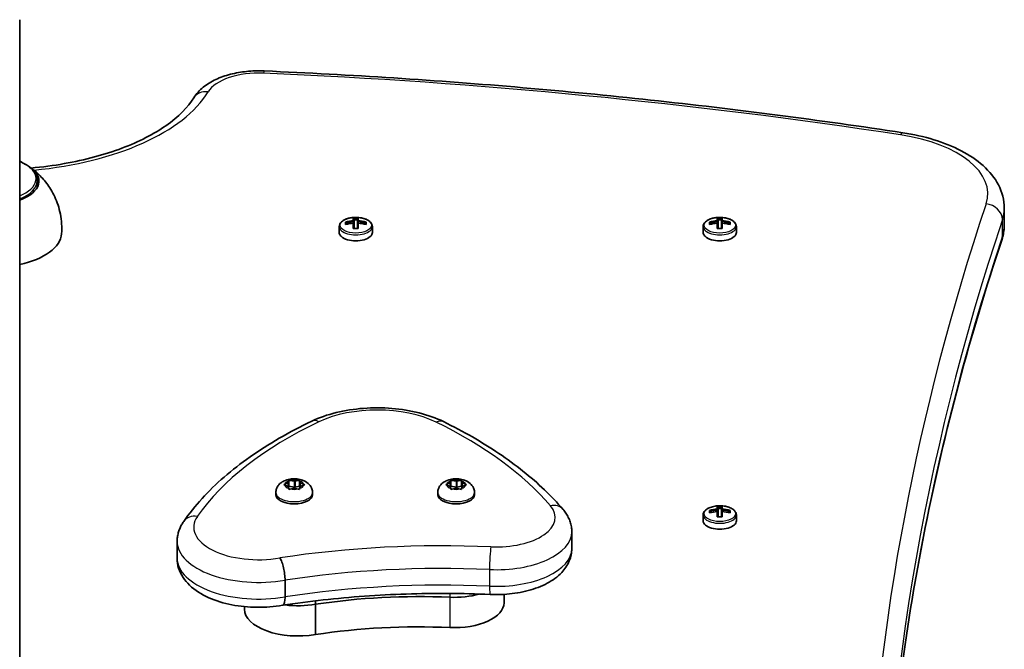
# Model space of a CAD drawing. Units: millimetres. Extents: x -3533 to 3693, y -3527 to 3890.
# Drawn here: x -1393 to -1111, y 2225 to 2405 of the extents above; entities that cross this region are included whole.
import ezdxf

# ---------------------------------------------------------------- set-up
doc = ezdxf.new("R2010")
doc.units = ezdxf.units.MM
doc.layers.add('Widoczne (ISO)', color=7, linetype='Continuous', lineweight=35)
doc.layers.add('Widoczne wąskie (ISO)', color=7, linetype='Continuous', lineweight=25)

msp = doc.modelspace()

# ---------------------------------------------------------------- linework, layer by layer
at = {"layer": 'Widoczne (ISO)'}
for p, q in [((-1388.08, 2357.16), (-1388.08, 2359.03)), ((-1111.08, 2346.48), (-1111.08, 2351.24)), ((-1299.77, 2346.56), (-1299.77, 2347.26)), ((-1299.58, 2346.61), (-1299.58, 2347.05)), ((-1299.48, 2346.64), (-1299.58, 2346.73)), ((-1297.53, 2347.65), (-1297.53, 2348.38)), ((-1297.53, 2347.38), (-1297.53, 2346.95)), ((-1297.53, 2345.44), (-1297.53, 2346.95)), ((-1297.33, 2348.16), (-1297.33, 2347.48)), ((-1297.33, 2347.85), (-1296.33, 2347.85)), ((-1297.33, 2346.78), (-1297.33, 2347.48)), ((-1297.33, 2346.78), (-1297.33, 2345.45)), ((-1296.33, 2347.48), (-1296.33, 2348.16)), ((-1296.33, 2347.48), (-1296.33, 2346.78)), ((-1296.33, 2345.45), (-1296.33, 2346.78)), ((-1296.13, 2348.38), (-1296.13, 2347.65)), ((-1296.13, 2346.95), (-1296.13, 2347.38)), ((-1296.13, 2346.95), (-1296.13, 2345.44)), ((-1294.08, 2346.73), (-1294.19, 2346.64)), ((-1294.08, 2346.61), (-1294.08, 2347.05)), ((-1293.89, 2347.26), (-1293.89, 2346.56)), ((-1195.52, 2346.56), (-1195.52, 2347.26)), ((-1195.33, 2346.61), (-1195.33, 2347.05)), ((-1195.23, 2346.64), (-1195.33, 2346.73)), ((-1193.28, 2347.65), (-1193.28, 2348.38)), ((-1193.28, 2347.38), (-1193.28, 2346.95)), ((-1193.28, 2345.44), (-1193.28, 2346.95)), ((-1193.08, 2348.16), (-1193.08, 2347.48)), ((-1193.08, 2347.85), (-1192.08, 2347.85)), ((-1193.08, 2346.78), (-1193.08, 2347.48)), ((-1193.08, 2346.78), (-1193.08, 2345.45)), ((-1192.08, 2347.48), (-1192.08, 2348.16)), ((-1192.08, 2347.48), (-1192.08, 2346.78)), ((-1192.08, 2345.45), (-1192.08, 2346.78)), ((-1191.88, 2348.38), (-1191.88, 2347.65)), ((-1191.88, 2346.95), (-1191.88, 2347.38)), ((-1191.88, 2346.95), (-1191.88, 2345.44)), ((-1189.83, 2346.73), (-1189.94, 2346.64)), ((-1189.83, 2346.61), (-1189.83, 2347.05)), ((-1189.64, 2347.26), (-1189.64, 2346.56)), ((-1301.58, 2344.27), (-1301.58, 2345.97)), ((-1292.08, 2344.27), (-1292.08, 2345.97)), ((-1197.33, 2344.27), (-1197.33, 2345.97)), ((-1187.83, 2344.27), (-1187.83, 2345.97)), ((-1316.2, 2272.6), (-1316.02, 2273.19)), ((-1315.96, 2273.38), (-1315.96, 2271.66)), ((-1315.58, 2273.32), (-1314.46, 2273.1)), ((-1314.22, 2273.14), (-1313.35, 2273.32)), ((-1314.22, 2273.14), (-1314.22, 2271.41)), ((-1312.96, 2273.38), (-1312.96, 2271.66)), ((-1312.91, 2273.19), (-1312.73, 2272.6)), ((-1269.82, 2272.6), (-1269.64, 2273.19)), ((-1269.58, 2273.38), (-1269.58, 2271.66)), ((-1269.2, 2273.32), (-1268.08, 2273.1)), ((-1267.84, 2273.14), (-1266.96, 2273.32)), ((-1267.84, 2273.14), (-1267.84, 2271.41)), ((-1266.58, 2273.38), (-1266.58, 2271.66)), ((-1266.52, 2273.19), (-1266.35, 2272.6)), ((-1317.14, 2272.22), (-1316.2, 2272.6)), ((-1316.2, 2271.6), (-1317.14, 2271.97)), ((-1316.2, 2272.6), (-1316.2, 2271.6)), ((-1316.02, 2271), (-1316.2, 2271.6)), ((-1316.09, 2271.23), (-1315.96, 2271.66)), ((-1315.96, 2271.66), (-1314.46, 2271.36)), ((-1314.46, 2271.1), (-1315.58, 2270.87)), ((-1313.35, 2270.87), (-1314.46, 2271.1)), ((-1314.22, 2271.41), (-1312.96, 2271.66)), ((-1312.96, 2271.66), (-1312.84, 2271.23)), ((-1312.73, 2271.6), (-1312.91, 2271)), ((-1312.73, 2272.6), (-1311.79, 2272.22)), ((-1312.73, 2272.6), (-1312.73, 2271.6)), ((-1311.79, 2271.97), (-1312.73, 2271.6)), ((-1270.76, 2272.22), (-1269.82, 2272.6)), ((-1269.82, 2271.6), (-1270.76, 2271.97)), ((-1269.82, 2272.6), (-1269.82, 2271.6)), ((-1269.64, 2271), (-1269.82, 2271.6)), ((-1269.71, 2271.23), (-1269.58, 2271.66)), ((-1269.58, 2271.66), (-1268.08, 2271.36)), ((-1268.08, 2271.1), (-1269.2, 2270.87)), ((-1266.96, 2270.87), (-1268.08, 2271.1)), ((-1267.84, 2271.41), (-1266.58, 2271.66)), ((-1266.58, 2271.66), (-1266.46, 2271.23)), ((-1266.35, 2271.6), (-1266.52, 2271)), ((-1266.35, 2272.6), (-1265.41, 2272.22)), ((-1266.35, 2272.6), (-1266.35, 2271.6)), ((-1265.41, 2271.97), (-1266.35, 2271.6)), ((-1319.71, 2269.88), (-1319.71, 2269.24)), ((-1309.21, 2269.88), (-1309.21, 2269.24)), ((-1273.33, 2269.88), (-1273.33, 2269.24)), ((-1262.83, 2269.88), (-1262.83, 2269.24)), ((-1195.52, 2264.04), (-1195.52, 2264.73)), ((-1195.33, 2264.09), (-1195.33, 2264.53)), ((-1193.28, 2265.12), (-1193.28, 2265.86)), ((-1193.28, 2264.86), (-1193.28, 2264.43)), ((-1193.08, 2265.64), (-1193.08, 2264.96)), ((-1193.08, 2265.33), (-1192.08, 2265.33)), ((-1193.08, 2264.26), (-1193.08, 2264.96)), ((-1192.08, 2264.96), (-1192.08, 2265.64)), ((-1192.08, 2264.96), (-1192.08, 2264.26)), ((-1191.88, 2265.86), (-1191.88, 2265.12)), ((-1191.88, 2264.43), (-1191.88, 2264.86)), ((-1189.83, 2264.09), (-1189.83, 2264.53)), ((-1189.64, 2264.73), (-1189.64, 2264.04)), ((-1197.33, 2261.75), (-1197.33, 2263.44)), ((-1195.23, 2264.12), (-1195.33, 2264.2)), ((-1193.28, 2262.91), (-1193.28, 2264.43)), ((-1193.08, 2264.26), (-1193.08, 2262.93)), ((-1192.08, 2262.93), (-1192.08, 2264.26)), ((-1191.88, 2264.43), (-1191.88, 2262.91)), ((-1189.83, 2264.2), (-1189.94, 2264.12)), ((-1187.83, 2261.75), (-1187.83, 2263.44)), ((-1234.96, 2258.62), (-1234.96, 2253.86)), ((-1347.99, 2255.84), (-1347.99, 2251.08)), ((-1317.09, 2244.78), (-1317.09, 2240.01)), ((-1254.36, 2240.72), (-1254.36, 2238.33)), ((-1328.72, 2237.22), (-1328.72, 2236.5)), ((-1308.39, 2238.86), (-1308.39, 2237.88)), ((-1308.39, 2237.88), (-1308.39, 2229.22))]:
    msp.add_line(p, q, dxfattribs=at)
for centre, major_axis, ratio, start_param, end_param in [((-1401.08, 2358.98), (13.5, 0), 0.5, 5.346663, 6.964166), ((-1296.83, 2339.61), (-9.3, 0), 0.866025, 4.787671, 5.034031), ((-1296.83, 2338.91), (9.3, 0), 0.866025, 1.646079, 1.892438), ((-1296.83, 2339.51), (9.11, 0), 0.866025, 1.647673, 1.87729), ((-1296.83, 2340.73), (-8.85, 0), 0.866025, 4.633278, 4.7915), ((-1221.02, 2377.77), (-80.21, -43.19), 0.23719, 5.823129, 5.826933), ((-1296.83, 2340.64), (8.71, 0), 0.866025, 1.512363, 1.62923), ((-1296.83, 2339.61), (-9.3, 0), 0.866025, 4.390747, 4.637107), ((-1296.83, 2339.51), (9.11, 0), 0.866025, 1.264302, 1.49392), ((-1296.83, 2338.91), (9.3, 0), 0.866025, 1.249155, 1.495514), ((-1192.58, 2339.61), (-9.3, 0), 0.866025, 4.787671, 5.034031), ((-1192.58, 2338.91), (9.3, 0), 0.866025, 1.646079, 1.892438), ((-1192.58, 2339.51), (9.11, 0), 0.866025, 1.647673, 1.87729), ((-1192.58, 2340.73), (-8.85, 0), 0.866025, 4.633278, 4.7915), ((-1116.77, 2377.77), (-80.21, -43.19), 0.23719, 5.823129, 5.826933), ((-1192.58, 2340.64), (8.71, 0), 0.866025, 1.512363, 1.62923), ((-1192.58, 2339.61), (-9.3, 0), 0.866025, 4.390747, 4.637107), ((-1192.58, 2339.51), (9.11, 0), 0.866025, 1.264302, 1.49392), ((-1192.58, 2338.91), (9.3, 0), 0.866025, 1.249155, 1.495514), ((-1401.08, 2344.26), (20, 0), 0.5, 5.123906, 6.247771), ((-1296.83, 2344.27), (-4.75, 0), 0.5, 0, 3.141593), ((-1296.83, 2337.79), (8.85, 0), 0.866025, 1.491685, 1.649908), ((-1192.58, 2344.27), (-4.75, 0), 0.5, 0, 3.141593), ((-1192.58, 2337.79), (8.85, 0), 0.866025, 1.491685, 1.649908), ((-1314.39, 2273.18), (0.189, 0), 0.5, 4.332989, 5.85059), ((-1268.01, 2273.18), (0.189, 0), 0.5, 4.332989, 5.85059), ((-1314.39, 2271.45), (0.189, 0), 0.5, 4.332989, 5.85059), ((-1268.01, 2271.45), (0.189, 0), 0.5, 4.332989, 5.85059), ((-1314.46, 2269.24), (5.25, 0), 0.5, 3.141593, 6.283185), ((-1268.08, 2269.24), (5.25, 0), 0.5, 3.141593, 6.283185), ((-1192.58, 2257.09), (-9.3, 0), 0.866025, 4.787671, 5.034031), ((-1192.58, 2256.99), (9.11, 0), 0.866025, 1.647673, 1.87729), ((-1192.58, 2258.21), (-8.85, 0), 0.866025, 4.633278, 4.7915), ((-1116.77, 2295.25), (-80.21, -43.19), 0.23719, 5.823129, 5.826933), ((-1192.58, 2258.12), (8.71, 0), 0.866025, 1.512363, 1.62923), ((-1192.58, 2257.09), (-9.3, 0), 0.866025, 4.390747, 4.637107), ((-1192.58, 2256.99), (9.11, 0), 0.866025, 1.264302, 1.49392), ((-1192.58, 2261.75), (-4.75, 0), 0.5, 0, 3.141593), ((-1192.58, 2256.39), (9.3, 0), 0.866025, 1.646079, 1.892438), ((-1192.58, 2255.27), (8.85, 0), 0.866025, 1.491685, 1.649908), ((-1192.58, 2256.39), (9.3, 0), 0.866025, 1.249155, 1.495514), ((-1278.81, 2189.43), (-101.32, 0), 0.5, 4.624057, 5.008706), ((-1278.81, 2189.43), (-101.32, 0), 0.5, 4.624057, 5.008706), ((-1268.61, 2246.99), (-14.25, 0), 0.5, 1.482464, 2.093157), ((-1268.61, 2246.99), (-14.25, 0), 0.5, 1.482464, 2.093157), ((-1313.35, 2236.5), (-15.37, 0), 0.5, 0, 1.898833), ((-1313.35, 2245.16), (-15.37, 0), 0.5, 1.327776, 1.898833), ((-1313.35, 2245.16), (-15.37, 0), 0.5, 1.327776, 1.898833), ((-1268.61, 2238.33), (14.25, 0), 0.5, 4.624057, 6.283185), ((-1278.81, 2180.77), (-101.32, 0), 0.5, 4.624057, 5.008706)]:
    msp.add_ellipse(centre, major_axis=major_axis, ratio=ratio, start_param=start_param, end_param=end_param, dxfattribs=at)
for points, knots in [([(-1393.08, 2405.15), (-1393.08, 2405.01), (-1393.08, 2405.02), (-1393.08, 2404.46), (-1393.08, 2404.04), (-1393.08, 2402.39), (-1393.08, 2400.76), (-1393.08, 2360.27), (-1393.08, 2297.61), (-1393.08, 2186.38), (-1393.08, 2124.53), (-1393.08, 2045.95), (-1393.08, 2028.29), (-1393.08, 2010.74)], [0, 0, 0, 0, 1.092086, 1.092086, 2.177585, 2.177585, 4.3106, 4.3106, 45.377617, 45.377617, 106.009342, 106.009342, 123.74905, 123.74905, 123.74905, 123.74905]), ([(-1343.2, 2382.84), (-1342.49, 2384.01), (-1341.57, 2384.99), (-1339.46, 2386.71), (-1338.24, 2387.44), (-1335.61, 2388.66), (-1334.2, 2389.15), (-1331.24, 2389.91), (-1329.69, 2390.18), (-1326.54, 2390.5), (-1324.93, 2390.56), (-1323.23, 2390.5), (-1323.13, 2390.49), (-1323.03, 2390.49)], [0.295969, 0.295969, 0.295969, 0.295969, 0.551158, 0.551158, 0.823536, 0.823536, 1.095915, 1.095915, 1.368294, 1.368294, 1.640673, 1.640673, 1.657863, 1.657863, 1.657863, 1.657863]), ([(-1323.03, 2390.49), (-1310.64, 2389.95), (-1298.26, 2389.28), (-1273.59, 2387.68), (-1261.28, 2386.76), (-1236.76, 2384.65), (-1224.54, 2383.47), (-1200.21, 2380.85), (-1188.1, 2379.42), (-1164.01, 2376.3), (-1152.03, 2374.61), (-1140.12, 2372.8)], [1.6578627, 1.6578627, 1.6578627, 1.6578627, 1.6994406, 1.6994406, 1.7410185, 1.7410185, 1.7825964, 1.7825964, 1.8241743, 1.8241743, 1.8657522, 1.8657522, 1.8657522, 1.8657522]), ([(-1343.2, 2382.84), (-1344.84, 2380.17), (-1347.52, 2377.39), (-1354.64, 2372.44), (-1358.9, 2370.24), (-1368.75, 2366.53), (-1374.36, 2365.02), (-1383.4, 2363.42), (-1386.58, 2363), (-1389.82, 2362.7)], [3.437561, 3.437561, 3.437561, 3.437561, 3.765161, 3.765161, 4.06673, 4.06673, 4.372346, 4.372346, 4.530663, 4.530663, 4.530663, 4.530663]), ([(-1140.12, 2372.8), (-1137.04, 2372.34), (-1134.06, 2371.67), (-1128.46, 2369.95), (-1125.85, 2368.9), (-1121.1, 2366.44), (-1118.98, 2365.02), (-1115.35, 2361.77), (-1113.83, 2359.94), (-1111.69, 2355.84), (-1111.08, 2353.55), (-1111.08, 2351.24)], [1.865752, 1.865752, 1.865752, 1.865752, 2.12092, 2.12092, 2.376088, 2.376088, 2.631256, 2.631256, 2.886425, 2.886425, 3.141593, 3.141593, 3.141593, 3.141593]), ([(-1388.08, 2359.03), (-1388.08, 2359.4), (-1388.14, 2359.78), (-1388.34, 2360.51), (-1388.5, 2360.86), (-1388.88, 2361.53), (-1389.12, 2361.85), (-1389.67, 2362.46), (-1389.97, 2362.75), (-1390.65, 2363.28), (-1391.03, 2363.54), (-1391.43, 2363.77)], [1.4363167, 1.4363167, 1.4363167, 1.4363167, 1.5770512, 1.5770512, 1.7177857, 1.7177857, 1.8585202, 1.8585202, 1.9992547, 1.9992547, 2.1399892, 2.1399892, 2.1399892, 2.1399892]), ([(-1381.1, 2343.9), (-1380.96, 2345.78), (-1381.08, 2347.71), (-1381.78, 2351.32), (-1382.36, 2353), (-1383.73, 2355.96), (-1384.53, 2357.24), (-1386.17, 2359.41), (-1387, 2360.3), (-1388.62, 2361.81), (-1389.4, 2362.41), (-1390.13, 2362.92)], [1.535382, 1.535382, 1.535382, 1.535382, 1.6673467, 1.6673467, 1.7993114, 1.7993114, 1.9312761, 1.9312761, 2.0632408, 2.0632408, 2.1952056, 2.1952056, 2.1952056, 2.1952056]), ([(-1292.08, 2345.97), (-1292.08, 2346.22), (-1292.15, 2346.48), (-1292.4, 2346.97), (-1292.6, 2347.21), (-1293.13, 2347.66), (-1293.48, 2347.87), (-1294.28, 2348.21), (-1294.74, 2348.35), (-1295.7, 2348.53), (-1296.2, 2348.58), (-1297.21, 2348.6), (-1297.71, 2348.56), (-1298.67, 2348.41), (-1299.13, 2348.29), (-1299.97, 2347.98), (-1300.35, 2347.78), (-1300.98, 2347.31), (-1301.24, 2347.03), (-1301.52, 2346.48), (-1301.58, 2346.22), (-1301.58, 2345.97)], [3.141593, 3.141593, 3.141593, 3.141593, 3.388802, 3.388802, 3.670002, 3.670002, 4.005294, 4.005294, 4.34784, 4.34784, 4.684151, 4.684151, 5.017974, 5.017974, 5.353535, 5.353535, 5.694833, 5.694833, 6.034903, 6.034903, 6.283185, 6.283185, 6.283185, 6.283185]), ([(-1187.83, 2345.97), (-1187.83, 2346.22), (-1187.9, 2346.48), (-1188.15, 2346.97), (-1188.35, 2347.21), (-1188.88, 2347.66), (-1189.23, 2347.87), (-1190.03, 2348.21), (-1190.49, 2348.35), (-1191.45, 2348.53), (-1191.95, 2348.58), (-1192.96, 2348.6), (-1193.46, 2348.56), (-1194.42, 2348.41), (-1194.88, 2348.29), (-1195.72, 2347.98), (-1196.1, 2347.78), (-1196.73, 2347.31), (-1196.99, 2347.03), (-1197.27, 2346.48), (-1197.33, 2346.22), (-1197.33, 2345.97)], [3.141593, 3.141593, 3.141593, 3.141593, 3.388802, 3.388802, 3.670002, 3.670002, 4.005294, 4.005294, 4.34784, 4.34784, 4.684151, 4.684151, 5.017974, 5.017974, 5.353535, 5.353535, 5.694833, 5.694833, 6.034903, 6.034903, 6.283185, 6.283185, 6.283185, 6.283185]), ([(-1111.81, 2342.07), (-1111.72, 2342.35), (-1111.63, 2342.64), (-1111.48, 2343.22), (-1111.41, 2343.51), (-1111.29, 2344.1), (-1111.24, 2344.39), (-1111.16, 2344.99), (-1111.13, 2345.28), (-1111.09, 2345.88), (-1111.08, 2346.18), (-1111.08, 2346.48)], [2.975872, 2.975872, 2.975872, 2.975872, 3.0090161, 3.0090161, 3.0421603, 3.0421603, 3.0753044, 3.0753044, 3.1084485, 3.1084485, 3.1415927, 3.1415927, 3.1415927, 3.1415927]), ([(-1146.08, 2138.15), (-1146.03, 2151.17), (-1145.57, 2164.18), (-1143.79, 2191), (-1142.42, 2204.8), (-1138.76, 2232.37), (-1136.47, 2246.14), (-1130.99, 2273.64), (-1127.79, 2287.36), (-1120.48, 2314.76), (-1116.37, 2328.43), (-1111.81, 2342.07)], [0.0019049, 0.0019049, 0.0019049, 0.0019049, 0.0331441, 0.0331441, 0.0662883, 0.0662883, 0.0994324, 0.0994324, 0.1325765, 0.1325765, 0.1657206, 0.1657206, 0.1657206, 0.1657206]), ([(-1271.71, 2290.16), (-1273.82, 2291.19), (-1276.16, 2292.02), (-1281.14, 2293.28), (-1283.78, 2293.71), (-1289.16, 2294.15), (-1291.91, 2294.15), (-1297.31, 2293.75), (-1299.95, 2293.34), (-1304.95, 2292.12), (-1307.31, 2291.3), (-1309.44, 2290.28)], [2.930886, 2.930886, 2.930886, 2.930886, 3.238887, 3.238887, 3.546888, 3.546888, 3.854889, 3.854889, 4.16289, 4.16289, 4.470891, 4.470891, 4.470891, 4.470891]), ([(-1309.44, 2290.28), (-1312.68, 2288.73), (-1315.78, 2287.1), (-1321.67, 2283.69), (-1324.47, 2281.91), (-1329.74, 2278.21), (-1332.21, 2276.29), (-1336.8, 2272.31), (-1338.93, 2270.25), (-1342.8, 2266.02), (-1344.55, 2263.85), (-1346.11, 2261.61)], [4.4708907, 4.4708907, 4.4708907, 4.4708907, 4.5653349, 4.5653349, 4.659779, 4.659779, 4.7542232, 4.7542232, 4.8486673, 4.8486673, 4.9431115, 4.9431115, 4.9431115, 4.9431115]), ([(-1237.47, 2265.04), (-1239.11, 2266.96), (-1240.89, 2268.83), (-1244.72, 2272.48), (-1246.77, 2274.26), (-1251.11, 2277.73), (-1253.41, 2279.41), (-1258.25, 2282.67), (-1260.79, 2284.24), (-1266.08, 2287.28), (-1268.85, 2288.75), (-1271.71, 2290.16)], [2.5410971, 2.5410971, 2.5410971, 2.5410971, 2.619055, 2.619055, 2.6970128, 2.6970128, 2.7749706, 2.7749706, 2.8529284, 2.8529284, 2.9308862, 2.9308862, 2.9308862, 2.9308862]), ([(-1319.71, 2269.88), (-1319.71, 2270.25), (-1319.65, 2270.61), (-1319.41, 2271.29), (-1319.24, 2271.61), (-1318.8, 2272.21), (-1318.52, 2272.46), (-1317.83, 2272.98), (-1317.41, 2273.19), (-1316.45, 2273.55), (-1315.89, 2273.68), (-1314.77, 2273.8), (-1314.21, 2273.8), (-1313.11, 2273.69), (-1312.57, 2273.57), (-1311.49, 2273.19), (-1310.95, 2272.92), (-1310.08, 2272.15), (-1309.73, 2271.74), (-1309.34, 2270.84), (-1309.24, 2270.44), (-1309.22, 2269.97), (-1309.21, 2269.93), (-1309.21, 2269.88)], [1.047198, 1.047198, 1.047198, 1.047198, 1.217268, 1.217268, 1.402226, 1.402226, 1.636397, 1.636397, 1.971325, 1.971325, 2.401434, 2.401434, 2.820743, 2.820743, 3.239548, 3.239548, 3.671101, 3.671101, 3.972957, 3.972957, 4.166951, 4.166951, 4.18879, 4.18879, 4.18879, 4.18879]), ([(-1273.33, 2269.88), (-1273.33, 2270.25), (-1273.27, 2270.61), (-1273.03, 2271.29), (-1272.86, 2271.61), (-1272.41, 2272.21), (-1272.14, 2272.46), (-1271.45, 2272.98), (-1271.03, 2273.19), (-1270.06, 2273.55), (-1269.51, 2273.68), (-1268.39, 2273.8), (-1267.83, 2273.8), (-1266.73, 2273.69), (-1266.18, 2273.57), (-1265.11, 2273.19), (-1264.57, 2272.92), (-1263.7, 2272.15), (-1263.35, 2271.74), (-1262.96, 2270.84), (-1262.85, 2270.44), (-1262.83, 2269.97), (-1262.83, 2269.93), (-1262.83, 2269.88)], [1.047198, 1.047198, 1.047198, 1.047198, 1.217268, 1.217268, 1.402226, 1.402226, 1.636397, 1.636397, 1.971325, 1.971325, 2.401434, 2.401434, 2.820743, 2.820743, 3.239548, 3.239548, 3.671101, 3.671101, 3.972957, 3.972957, 4.166951, 4.166951, 4.18879, 4.18879, 4.18879, 4.18879]), ([(-1234.96, 2258.62), (-1234.96, 2259.11), (-1235, 2259.59), (-1235.15, 2260.54), (-1235.27, 2261.01), (-1235.56, 2261.91), (-1235.74, 2262.35), (-1236.16, 2263.18), (-1236.39, 2263.58), (-1236.9, 2264.34), (-1237.17, 2264.7), (-1237.47, 2265.04)], [2.1364242, 2.1364242, 2.1364242, 2.1364242, 2.2173588, 2.2173588, 2.2982934, 2.2982934, 2.379228, 2.379228, 2.4601625, 2.4601625, 2.5410971, 2.5410971, 2.5410971, 2.5410971]), ([(-1187.83, 2263.44), (-1187.83, 2263.7), (-1187.9, 2263.96), (-1188.15, 2264.45), (-1188.35, 2264.69), (-1188.88, 2265.14), (-1189.23, 2265.35), (-1190.03, 2265.69), (-1190.49, 2265.83), (-1191.45, 2266.01), (-1191.95, 2266.06), (-1192.96, 2266.07), (-1193.46, 2266.04), (-1194.42, 2265.89), (-1194.88, 2265.77), (-1195.72, 2265.46), (-1196.1, 2265.26), (-1196.73, 2264.79), (-1196.99, 2264.51), (-1197.27, 2263.96), (-1197.33, 2263.7), (-1197.33, 2263.44)], [3.141593, 3.141593, 3.141593, 3.141593, 3.388802, 3.388802, 3.670002, 3.670002, 4.005294, 4.005294, 4.34784, 4.34784, 4.684151, 4.684151, 5.017974, 5.017974, 5.353535, 5.353535, 5.694833, 5.694833, 6.034903, 6.034903, 6.283185, 6.283185, 6.283185, 6.283185]), ([(-1346.11, 2261.61), (-1346.33, 2261.29), (-1346.55, 2260.94), (-1346.94, 2260.24), (-1347.11, 2259.87), (-1347.42, 2259.11), (-1347.55, 2258.72), (-1347.77, 2257.92), (-1347.85, 2257.51), (-1347.96, 2256.68), (-1347.99, 2256.26), (-1347.99, 2255.84)], [4.9431115, 4.9431115, 4.9431115, 4.9431115, 5.0100926, 5.0100926, 5.0770736, 5.0770736, 5.1440547, 5.1440547, 5.2110358, 5.2110358, 5.2780169, 5.2780169, 5.2780169, 5.2780169]), ([(-1234.96, 2253.86), (-1234.96, 2252.62), (-1235.22, 2251.39), (-1236.21, 2249.04), (-1236.97, 2247.95), (-1239.04, 2245.75), (-1240.45, 2244.74), (-1243.66, 2243.02), (-1245.5, 2242.32), (-1249.41, 2241.28), (-1251.49, 2240.94), (-1255.16, 2240.65), (-1256.75, 2240.62), (-1258.32, 2240.69)], [4.146761, 4.146761, 4.146761, 4.146761, 4.353233, 4.353233, 4.586604, 4.586604, 4.896852, 4.896852, 5.228678, 5.228678, 5.560504, 5.560504, 5.805889, 5.805889, 5.805889, 5.805889]), ([(-1317.79, 2237.59), (-1320.17, 2237.18), (-1322.65, 2236.99), (-1327.56, 2237.05), (-1330, 2237.29), (-1334.67, 2238.2), (-1336.9, 2238.88), (-1341.02, 2240.71), (-1342.9, 2241.88), (-1345.83, 2244.7), (-1346.97, 2246.33), (-1347.84, 2249.15), (-1347.99, 2250.11), (-1347.99, 2251.08)], [5.387859, 5.387859, 5.387859, 5.387859, 5.741145, 5.741145, 6.090333, 6.090333, 6.444757, 6.444757, 6.810123, 6.810123, 7.134698, 7.134698, 7.288354, 7.288354, 7.288354, 7.288354]), ([(-1318.56, 2251.15), (-1318.55, 2251.15), (-1318.55, 2251.14), (-1318.35, 2250.84), (-1318.16, 2250.43), (-1317.81, 2249.46), (-1317.65, 2248.91), (-1317.38, 2247.73), (-1317.27, 2247.12), (-1317.13, 2245.9), (-1317.09, 2245.31), (-1317.09, 2244.78)], [-0.7485428, -0.7485428, -0.7485428, -0.7485428, -0.7458735, -0.7458735, -0.5566503, -0.5566503, -0.3710801, -0.3710801, -0.1855342, -0.1855342, 0, 0, 0, 0]), ([(-1258.32, 2240.69), (-1262.32, 2240.87), (-1266.33, 2240.97), (-1274.35, 2241.01), (-1278.37, 2240.96), (-1286.38, 2240.7), (-1290.37, 2240.49), (-1298.31, 2239.92), (-1302.26, 2239.56), (-1310.09, 2238.68), (-1313.96, 2238.17), (-1317.8, 2237.59)], [3.6188886, 3.6188886, 3.6188886, 3.6188886, 3.6958663, 3.6958663, 3.772844, 3.772844, 3.8498216, 3.8498216, 3.9267993, 3.9267993, 4.003757, 4.003757, 4.003757, 4.003757]), ([(-1317.79, 2237.59), (-1317.69, 2237.6), (-1317.6, 2237.67), (-1317.38, 2237.95), (-1317.27, 2238.24), (-1317.13, 2239.01), (-1317.09, 2239.48), (-1317.09, 2240.01)], [-0.4874591, -0.4874591, -0.4874591, -0.4874591, -0.3710801, -0.3710801, -0.1855342, -0.1855342, 0, 0, 0, 0])]:
    msp.add_open_spline(points, degree=3, knots=knots, dxfattribs=at)
for points in [[(-1391.43, 2363.77), (-1392.01, 2364.12), (-1392.56, 2364.4), (-1393.08, 2364.65)], [(-1299.58, 2347.05), (-1299.65, 2347.12), (-1299.71, 2347.19), (-1299.77, 2347.26)], [(-1297.53, 2348.38), (-1297.47, 2348.31), (-1297.41, 2348.24), (-1297.34, 2348.17)], [(-1297.53, 2347.65), (-1297.5, 2347.61), (-1297.47, 2347.56), (-1297.43, 2347.52)], [(-1297.53, 2346.95), (-1297.5, 2346.94), (-1297.47, 2346.93), (-1297.43, 2346.92)], [(-1296.13, 2348.38), (-1296.2, 2348.31), (-1296.26, 2348.24), (-1296.32, 2348.17)], [(-1296.13, 2347.65), (-1296.17, 2347.61), (-1296.2, 2347.56), (-1296.23, 2347.52)], [(-1296.13, 2346.95), (-1296.17, 2346.94), (-1296.2, 2346.93), (-1296.23, 2346.92)], [(-1293.89, 2347.26), (-1293.96, 2347.19), (-1294.02, 2347.12), (-1294.08, 2347.05)], [(-1195.33, 2347.05), (-1195.4, 2347.12), (-1195.46, 2347.19), (-1195.52, 2347.26)], [(-1193.28, 2348.38), (-1193.22, 2348.31), (-1193.16, 2348.24), (-1193.09, 2348.17)], [(-1193.28, 2347.65), (-1193.25, 2347.61), (-1193.22, 2347.56), (-1193.18, 2347.52)], [(-1193.28, 2346.95), (-1193.25, 2346.94), (-1193.22, 2346.93), (-1193.18, 2346.92)], [(-1191.88, 2348.38), (-1191.95, 2348.31), (-1192.01, 2348.24), (-1192.07, 2348.17)], [(-1191.88, 2347.65), (-1191.92, 2347.61), (-1191.95, 2347.56), (-1191.98, 2347.52)], [(-1191.88, 2346.95), (-1191.92, 2346.94), (-1191.95, 2346.93), (-1191.98, 2346.92)], [(-1189.64, 2347.26), (-1189.71, 2347.19), (-1189.77, 2347.12), (-1189.83, 2347.05)], [(-1316.02, 2273.19), (-1316, 2273.26), (-1315.98, 2273.32), (-1315.96, 2273.38)], [(-1315.96, 2273.38), (-1315.83, 2273.36), (-1315.71, 2273.34), (-1315.58, 2273.32)], [(-1313.35, 2273.32), (-1313.22, 2273.34), (-1313.1, 2273.36), (-1312.96, 2273.38)], [(-1312.96, 2273.38), (-1312.94, 2273.32), (-1312.92, 2273.26), (-1312.91, 2273.19)], [(-1269.64, 2273.19), (-1269.62, 2273.26), (-1269.6, 2273.32), (-1269.58, 2273.38)], [(-1269.58, 2273.38), (-1269.45, 2273.36), (-1269.32, 2273.34), (-1269.2, 2273.32)], [(-1266.96, 2273.32), (-1266.84, 2273.34), (-1266.71, 2273.36), (-1266.58, 2273.38)], [(-1266.58, 2273.38), (-1266.56, 2273.32), (-1266.54, 2273.26), (-1266.52, 2273.19)], [(-1317.46, 2272.08), (-1317.35, 2272.14), (-1317.25, 2272.18), (-1317.14, 2272.22)], [(-1317.14, 2271.97), (-1317.25, 2272.01), (-1317.35, 2272.05), (-1317.46, 2272.08)], [(-1315.96, 2270.78), (-1315.98, 2270.86), (-1316, 2270.94), (-1316.02, 2271)], [(-1315.58, 2270.87), (-1315.71, 2270.85), (-1315.83, 2270.82), (-1315.96, 2270.78)], [(-1312.96, 2270.78), (-1313.1, 2270.82), (-1313.22, 2270.85), (-1313.35, 2270.87)], [(-1312.91, 2271), (-1312.92, 2270.94), (-1312.94, 2270.86), (-1312.96, 2270.78)], [(-1311.79, 2272.22), (-1311.68, 2272.18), (-1311.58, 2272.14), (-1311.46, 2272.08)], [(-1311.46, 2272.08), (-1311.58, 2272.05), (-1311.68, 2272.01), (-1311.79, 2271.97)], [(-1271.08, 2272.08), (-1270.97, 2272.14), (-1270.86, 2272.18), (-1270.76, 2272.22)], [(-1270.76, 2271.97), (-1270.86, 2272.01), (-1270.97, 2272.05), (-1271.08, 2272.08)], [(-1269.58, 2270.78), (-1269.6, 2270.86), (-1269.62, 2270.94), (-1269.64, 2271)], [(-1269.2, 2270.87), (-1269.32, 2270.85), (-1269.45, 2270.82), (-1269.58, 2270.78)], [(-1266.58, 2270.78), (-1266.71, 2270.82), (-1266.84, 2270.85), (-1266.96, 2270.87)], [(-1266.52, 2271), (-1266.54, 2270.94), (-1266.56, 2270.86), (-1266.58, 2270.78)], [(-1265.41, 2272.22), (-1265.3, 2272.18), (-1265.19, 2272.14), (-1265.08, 2272.08)], [(-1265.08, 2272.08), (-1265.19, 2272.05), (-1265.3, 2272.01), (-1265.41, 2271.97)], [(-1195.33, 2264.53), (-1195.4, 2264.6), (-1195.46, 2264.67), (-1195.52, 2264.73)], [(-1193.28, 2265.86), (-1193.22, 2265.79), (-1193.16, 2265.72), (-1193.09, 2265.65)], [(-1193.28, 2265.12), (-1193.25, 2265.08), (-1193.22, 2265.04), (-1193.18, 2265)], [(-1191.88, 2265.86), (-1191.95, 2265.79), (-1192.01, 2265.72), (-1192.07, 2265.65)], [(-1191.88, 2265.12), (-1191.92, 2265.08), (-1191.95, 2265.04), (-1191.98, 2265)], [(-1189.64, 2264.73), (-1189.71, 2264.67), (-1189.77, 2264.6), (-1189.83, 2264.53)], [(-1193.28, 2264.43), (-1193.25, 2264.42), (-1193.22, 2264.41), (-1193.18, 2264.4)], [(-1191.88, 2264.43), (-1191.92, 2264.42), (-1191.95, 2264.41), (-1191.98, 2264.4)]]:
    msp.add_open_spline(points, degree=3, dxfattribs=at)
for points, weights in [([(-1297.33, 2347.48), (-1297.38, 2347.5), (-1297.43, 2347.52)], [1, 0.999996409341, 0.999996436384]), ([(-1297.43, 2346.92), (-1297.38, 2346.85), (-1297.33, 2346.78)], [0.999996436385, 0.999996409341, 1]), ([(-1297.33, 2348.16), (-1297.34, 2348.17), (-1297.34, 2348.17)], [1.08473776235, 1.08467217646, 1.08460634688]), ([(-1296.32, 2348.17), (-1296.33, 2348.17), (-1296.33, 2348.16)], [1.08460634688, 1.08467217646, 1.08473776235]), ([(-1296.23, 2347.52), (-1296.28, 2347.5), (-1296.33, 2347.48)], [0.999996436383, 0.99999640934, 1]), ([(-1296.33, 2346.78), (-1296.28, 2346.85), (-1296.23, 2346.92)], [1, 0.999996409341, 0.999996436384]), ([(-1296.13, 2347.38), (-1296.18, 2347.45), (-1296.23, 2347.52)], [1, 0.999996409343, 0.999996436386]), ([(-1193.08, 2347.48), (-1193.13, 2347.5), (-1193.18, 2347.52)], [1, 0.999996409341, 0.999996436384]), ([(-1193.18, 2346.92), (-1193.13, 2346.85), (-1193.08, 2346.78)], [0.999996436385, 0.999996409341, 1]), ([(-1193.08, 2348.16), (-1193.09, 2348.17), (-1193.09, 2348.17)], [1.08473776235, 1.08467217646, 1.08460634688]), ([(-1192.07, 2348.17), (-1192.08, 2348.17), (-1192.08, 2348.16)], [1.08460634688, 1.08467217646, 1.08473776235]), ([(-1191.98, 2347.52), (-1192.03, 2347.5), (-1192.08, 2347.48)], [0.999996436383, 0.99999640934, 1]), ([(-1192.08, 2346.78), (-1192.03, 2346.85), (-1191.98, 2346.92)], [1, 0.999996409341, 0.999996436384]), ([(-1191.88, 2347.38), (-1191.93, 2347.45), (-1191.98, 2347.52)], [1, 0.999996409343, 0.999996436386]), ([(-1193.08, 2264.96), (-1193.13, 2264.98), (-1193.18, 2265)], [1, 0.999996409341, 0.999996436384]), ([(-1193.08, 2265.64), (-1193.09, 2265.65), (-1193.09, 2265.65)], [1.08473776235, 1.08467217646, 1.08460634688]), ([(-1192.07, 2265.65), (-1192.08, 2265.65), (-1192.08, 2265.64)], [1.08460634688, 1.08467217646, 1.08473776235]), ([(-1191.98, 2265), (-1192.03, 2264.98), (-1192.08, 2264.96)], [0.999996436383, 0.99999640934, 1]), ([(-1191.88, 2264.86), (-1191.93, 2264.93), (-1191.98, 2265)], [1, 0.999996409343, 0.999996436386]), ([(-1193.18, 2264.4), (-1193.13, 2264.33), (-1193.08, 2264.26)], [0.999996436385, 0.999996409341, 1]), ([(-1192.08, 2264.26), (-1192.03, 2264.33), (-1191.98, 2264.4)], [1, 0.999996409341, 0.999996436384])]:
    msp.add_rational_spline(points, weights, degree=2, dxfattribs=at)
at = {"layer": 'Widoczne wąskie (ISO)'}
for p, q in [((-1111.63, 2343.18), (-1111.63, 2347.94)), ((-1314.46, 2273.1), (-1314.46, 2271.36)), ((-1268.08, 2273.1), (-1268.08, 2271.36)), ((-1258.53, 2247.83), (-1258.53, 2243.07)), ((-1269.87, 2240.99), (-1269.87, 2239.89)), ((-1269.87, 2239.89), (-1269.87, 2231.23))]:
    msp.add_line(p, q, dxfattribs=at)
for centre, major_axis, ratio, start_param, end_param in [((-1324.56, 2382.26), (-15.25, 0), 0.5, 4.625323, 5.987217), ((-1323.24, 2385.74), (0.21, 4.75), 0.075306, 0, 0.525244), ((-1401.08, 1943.93), (895.25, 0), 0.5, 1.27584, 1.48373), ((-1401.08, 2393.93), (64.75, 0), 0.5, 4.89941, 5.987217), ((-1339.15, 2380.37), (-4.06, 2.47), 0.828371, 5.180173, 6.283185), ((-1140.84, 2368.11), (0.71, 4.7), 0.251752, 0, 0.542922), ((-1151.08, 2355.36), (35.25, 0), 0.5, 6.117465, 7.559026), ((-1401.08, 2359.68), (12.67, 0), 0.5, 5.396033, 6.986858), ((-1401.08, 2359.03), (13, 0), 0.5, 5.375263, 6.283185), ((1368.61, 2144.64), (-2519.44, 0), 0.5, 6.117465, 6.404228), ((-1116.32, 2348.34), (4.5, -1.51), 0.854161, 0.278309, 1.849105), ((-1151.08, 2351.24), (40, 0), 0.5, 6.117465, 6.283185), ((1368.61, 2140.53), (-2514.69, 0), 0.5, 6.117465, 6.283185), ((-1151.08, 2346.48), (40, 0), 0.5, 6.117465, 6.283185), ((-1296.83, 2345.97), (-4.75, 0), 0.5, 0, 3.141593), ((-1192.58, 2345.97), (-4.75, 0), 0.5, 0, 3.141593), ((1368.61, 2135.77), (-2514.69, 0), 0.5, 6.117465, 6.281288), ((-1116.32, 2343.57), (4.5, -1.51), 0.854161, 0, 0.278309), ((-1290.71, 2281.4), (24.12, 0), 0.5, 0.794462, 2.334467), ((-1212.17, 2240.39), (-137.69, 0), 0.5, 5.476059, 5.94828), ((-1307.39, 2286), (-2.05, 4.28), 0.598923, 5.60886, 6.283185), ((-1273.8, 2285.89), (2.09, 4.26), 0.606797, 0, 0.680323), ((-1378.72, 2236.59), (149.74, 0), 0.5, 0.404673, 0.794462), ((-1314.46, 2272.1), (-2.69, 0), 0.5, 5.33054, 6.188634), ((-1314.46, 2272.1), (2.69, 0), 0.5, 1.141749, 1.999843), ((-1314.46, 2272.1), (2.69, 0), 0.5, 0.094552, 0.952646), ((-1268.08, 2272.1), (-2.69, 0), 0.5, 5.33054, 6.188634), ((-1268.08, 2272.1), (2.69, 0), 0.5, 1.141749, 1.999843), ((-1268.08, 2272.1), (2.69, 0), 0.5, 0.094552, 0.952646), ((-1314.46, 2272.1), (-2.69, 0), 0.5, 0.094552, 0.952646), ((-1314.46, 2272.1), (-2.69, 0), 0.5, 1.141749, 1.999843), ((-1314.46, 2272.1), (2.69, 0), 0.5, 5.33054, 6.188634), ((-1268.08, 2272.1), (-2.69, 0), 0.5, 0.094552, 0.952646), ((-1268.08, 2272.1), (-2.69, 0), 0.5, 1.141749, 1.999843), ((-1268.08, 2272.1), (2.69, 0), 0.5, 5.33054, 6.188634), ((-1314.46, 2269.88), (-5.25, 0), 0.5, 0, 3.141593), ((-1268.08, 2269.88), (-5.25, 0), 0.5, 0, 3.141593), ((-1256.62, 2262.74), (16.91, 0), 0.5, 4.624057, 6.687858), ((-1241.07, 2261.95), (3.61, 3.09), 0.796078, 0, 0.972294), ((-1342.21, 2258.9), (-3.9, 2.71), 0.81791, 5.229922, 6.283185), ((-1324.62, 2259.95), (-18.62, 0), 0.5, 5.94828, 8.185805), ((-1192.58, 2263.44), (-4.75, 0), 0.5, 0, 3.141593), ((-1256.62, 2258.62), (21.66, 0), 0.5, 4.624057, 6.283185), ((-1324.62, 2255.84), (-23.37, 0), 0.5, 0, 1.898833), ((-1272.12, 2175.24), (-158.77, 0), 0.5, 4.624057, 5.009211), ((-1258.11, 2250.2), (0.21, 4.75), 0.076398, 0.525292, 2.096088), ((-1256.62, 2253.86), (21.66, 0), 0.5, 4.624057, 6.283185), ((-1324.62, 2251.08), (-23.37, 0), 0.5, 0, 1.898833), ((-1272.12, 2171.12), (154.02, 0), 0.5, 1.482464, 1.867113), ((-1272.12, 2166.36), (-154.02, 0), 0.5, 4.624057, 5.008706), ((-1258.11, 2245.44), (-0.21, -4.75), 0.076398, 5.237681, 6.283185)]:
    msp.add_ellipse(centre, major_axis=major_axis, ratio=ratio, start_param=start_param, end_param=end_param, dxfattribs=at)
for centre in [(-1296.83, 2346.34), (-1192.58, 2346.34), (-1192.58, 2263.82)]:
    msp.add_ellipse(centre, major_axis=(-4.49, 0), ratio=0.5, dxfattribs=at)

doc.saveas('drawing.dxf')
